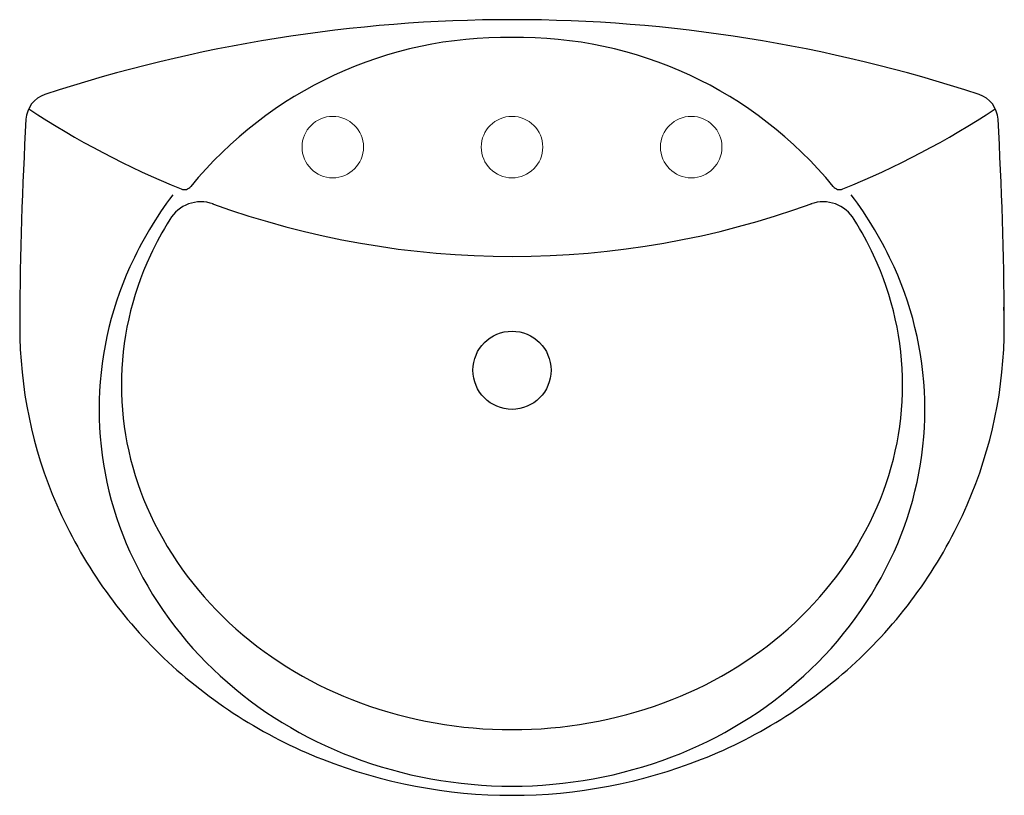
# Model space of a CAD drawing. Units: inches. Extents: x -858 to -298, y -270 to 171.
import ezdxf

# ---------------------------------------------------------------- set-up
doc = ezdxf.new("R2010")
doc.units = ezdxf.units.IN
doc.header["$LTSCALE"] = 1.87
doc.header["$MEASUREMENT"] = 0
doc.layers.get('0').update_dxf_attribs({"linetype": 'CONTINUOUS'})
doc.layers.add('DRAFT_ENT', color=7, linetype='CONTINUOUS')

msp = doc.modelspace()

# ---------------------------------------------------------------- linework, layer by layer
at = {"lineweight": 0}
for centre in [(-679.77, 98.53), (-577.77, 98.53), (-475.77, 98.53)]:
    msp.add_circle(centre, 17.5, dxfattribs=at)
at = {"layer": 'DRAFT_ENT', "color": 7, "linetype": 'Continuous'}
msp.add_circle((-577.77, -28.43), 22.23, dxfattribs=at)
for centre, radius, start, end in [((-577.75, -679.89), 850.9, 71.80056, 108.2022), ((-581.79, -70.12), 230.96, 89.0028, 140.7143), ((-573.75, -70.12), 230.96, 39.2857, 90.9972), ((-838.63, 113.47), 15.75, 108.2022, 176.755), ((-316.91, 113.48), 15.75, 3.2453, 71.8006), ((-577.77, 537.74), 499.87, 236.6214, 247.8663), ((-577.77, 537.74), 499.87, 292.1337, 303.3786), ((1383.65, -12.53), 2241.6, 176.75499, 179.6911), ((-2539.19, -12.53), 2241.6, 0.3089, 3.24534), ((-764.29, 79.18), 4.83, 247.8663, 320.7143), ((-391.25, 79.18), 4.83, 219.2857, 292.1337), ((-597.79, -59.2), 216.78, 142.9649, 155.5836), ((-754.84, 46.83), 20.57, 70.1193, 149.5675), ((-400.71, 46.83), 20.57, 30.4325, 109.8807), ((-557.75, -59.2), 216.78, 24.4164, 37.0351), ((-577.77, 536.22), 499.87, 250.0576, 289.9726), ((-602.85, -47.85), 199.64, 148.2318, 154.851), ((-552.7, -47.85), 199.64, 25.149, 31.7682), ((-626.38, -36.81), 173.64, 154.851, 205.149), ((-529.16, -36.81), 173.64, 334.851, 25.149), ((-616.63, -50.65), 196.09, 155.5835, 180), ((-538.92, -50.65), 196.09, 360, 24.4165), ((-551.82, -3.53), 254.21, 0, 2.4932), ((-603.7, -3.53), 254.23, 179.3033, 180), ((-603.74, -3.53), 254.2, 180, 203.5149), ((-551.81, -3.53), 254.2, 336.4851, 0), ((-616.63, -50.65), 196.09, 180, 204.4165), ((-538.92, -50.65), 196.09, 335.5835, 0), ((-591.13, 1.95), 267.95, 203.5149, 226.4101), ((-564.41, 1.95), 267.95, 313.5899, 336.4851), ((-602.84, -25.76), 199.64, 205.149, 228.5785), ((-552.7, -25.76), 199.64, 311.4215, 334.851), ((-597.79, -42.1), 216.78, 204.4165, 227.6216), ((-557.75, -42.1), 216.78, 312.3784, 335.5835), ((-587.64, -8.53), 222.62, 228.5785, 249.925), ((-567.9, -8.53), 222.62, 290.075, 311.4215), ((-583.02, 10.47), 279.71, 226.4102, 248.4801), ((-572.52, 10.47), 279.71, 291.5199, 313.5898), ((-585.65, -28.79), 234.8, 227.6216, 249.2964), ((-569.9, -28.79), 234.8, 290.7036, 312.3784), ((-577.77, 18.48), 251.37, 249.9249, 270), ((-577.77, 18.48), 251.37, 270, 290.0751), ((-577.77, 23.78), 294.01, 248.4802, 270), ((-577.77, -7.95), 257.07, 249.2964, 269.9999), ((-577.77, -7.95), 257.07, 270.0001, 290.7036), ((-577.77, 23.78), 294.01, 270, 291.5198)]:
    msp.add_arc(centre, radius, start, end, dxfattribs=at)

doc.saveas('drawing.dxf')
